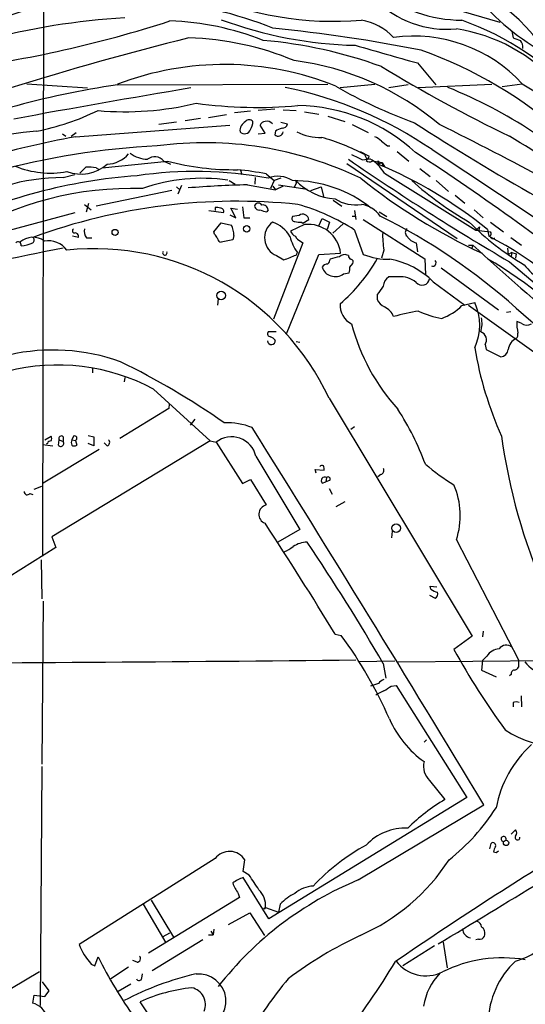
# Model space of a CAD drawing. Extents: x 1 to 1065, y 11 to 874.
# Drawn here: x 388 to 459, y 641 to 777 of the extents above; entities that cross this region are included whole.
import ezdxf

# ---------------------------------------------------------------- set-up
doc = ezdxf.new("R2010")
doc.units = 0
doc.header["$MEASUREMENT"] = 0
doc.layers.add('MAIN', color=5, linetype='CONTINUOUS')

msp = doc.modelspace()

# ---------------------------------------------------------------- linework, layer by layer
at = {"layer": 'MAIN'}
for p, q in [((391.7527, 848.1907), (391.4987, 702.7333)), ((445.6007, 779.6107), (454.9987, 776.9013)), ((456.692, 775.6313), (456.8613, 774.7)), ((443.5687, 771.2287), (446.1087, 768.1807)), ((389.2973, 768.35), (397.764, 767.7573)), ((401.9127, 768.1807), (431.1227, 768.2653)), ((432.816, 767.842), (437.642, 768.2653)), ((442.2987, 768.1807), (439.5893, 767.7573)), ((443.6533, 767.842), (453.898, 768.2653)), ((458.1313, 768.2653), (455.3373, 767.9267)), ((458.1313, 768.35), (468.4607, 762.0847)), ((420.37, 764.54), (418.1687, 764.286)), ((423.7567, 764.794), (421.4707, 764.6247)), ((424.942, 764.7093), (426.72, 764.6247)), ((427.9053, 764.4553), (429.8527, 764.1167)), ((410.1253, 763.016), (407.67, 762.6773)), ((413.4273, 763.524), (411.3107, 763.1853)), ((417.068, 764.032), (414.528, 763.6087)), ((424.6033, 763.016), (425.5347, 762.762)), ((431.1227, 763.8627), (433.4933, 763.1007)), ((396.0707, 760.984), (417.4913, 762.5927)), ((422.402, 761.492), (421.7247, 762.5927)), ((423.8413, 761.746), (423.7567, 761.238)), ((434.5093, 762.6773), (436.7107, 761.5767)), ((394.2927, 761.4073), (394.716, 761.0687)), ((395.478, 761.0687), (396.1553, 761.5767)), ((421.4707, 761.4073), (422.402, 761.492)), ((435.61, 758.952), (436.88, 758.2747)), ((439.42, 759.714), (439.7587, 759.714)), ((440.7747, 758.952), (442.3833, 757.5973)), ((445.6007, 759.206), (459.6553, 749.8927)), ((399.796, 756.666), (408.8553, 757.5973)), ((408.3473, 757.5973), (409.2787, 757.174)), ((435.9487, 757.7667), (436.9647, 757.936)), ((436.2027, 758.5287), (436.5413, 757.8513)), ((438.658, 757.3433), (437.3033, 757.5973)), ((438.0653, 757.5973), (438.0653, 757.174)), ((398.9493, 756.666), (399.288, 756.4967)), ((419.0153, 756.3273), (419.1847, 755.7347)), ((433.7473, 757.2587), (449.072, 746.8447)), ((438.658, 757.3433), (438.0653, 757.174)), ((438.658, 757.3433), (438.9967, 756.8353)), ((438.7427, 756.92), (438.9967, 756.8353)), ((443.9073, 756.5813), (445.3467, 755.4807)), ((394.3773, 755.3113), (395.986, 755.7347)), ((417.4067, 754.888), (418.2533, 754.38)), ((421.0473, 755.3113), (420.9627, 754.38)), ((422.5713, 755.8193), (423.672, 754.888)), ((423.672, 754.888), (423.164, 753.7873)), ((424.6033, 755.2267), (423.672, 754.888)), ((426.6353, 754.9727), (426.72, 754.5493)), ((438.9967, 755.904), (451.6967, 748.03)), ((446.1933, 754.888), (447.8867, 753.364)), ((409.448, 753.5333), (398.9493, 751.332)), ((410.1253, 754.0413), (410.5487, 753.618)), ((410.8027, 754.2107), (410.2947, 753.0253)), ((419.9467, 754.2953), (423.8413, 753.618)), ((423.5027, 754.126), (423.8413, 753.618)), ((424.942, 754.126), (423.8413, 753.618)), ((424.2647, 754.2953), (428.244, 753.7027)), ((426.72, 754.5493), (426.466, 753.9567)), ((428.752, 753.5333), (430.1913, 754.0413)), ((430.1913, 754.0413), (430.53, 752.6867)), ((431.8847, 752.1787), (433.07, 751.332)), ((448.818, 752.856), (450.1727, 751.7553)), ((397.3407, 751.586), (398.272, 750.824)), ((397.5947, 750.57), (397.9333, 751.7553)), ((414.6127, 750.7393), (416.6447, 750.4853)), ((415.4593, 751.1627), (415.4593, 750.7393)), ((418.338, 749.7233), (417.6607, 751.078)), ((417.6607, 751.078), (418.592, 750.9087)), ((422.8253, 750.824), (422.656, 750.57)), ((434.848, 750.7393), (435.0173, 749.4693)), ((451.4427, 750.824), (452.7127, 749.7233)), ((395.986, 750.4007), (386.842, 747.9453)), ((417.4913, 750.1467), (418.338, 749.7233)), ((419.4387, 749.7233), (420.2853, 749.7233)), ((427.1433, 750.062), (426.212, 749.8927)), ((427.6513, 748.9613), (428.498, 749.4693)), ((429.8527, 748.6227), (430.3607, 749.6387)), ((430.3607, 749.6387), (431.3767, 749.1307)), ((434.5093, 749.9773), (434.9327, 749.9773)), ((436.0333, 749.4693), (444.5847, 744.0507)), ((438.2347, 750.57), (439.3353, 749.8927)), ((415.29, 747.776), (416.306, 749.046)), ((416.306, 749.046), (417.7453, 748.7073)), ((427.9053, 748.792), (425.958, 747.8607)), ((427.482, 749.1307), (427.6513, 748.9613)), ((431.3767, 749.1307), (431.038, 748.1147)), ((431.8, 747.6067), (433.2393, 748.8767)), ((434.848, 748.03), (436.0333, 744.6433)), ((451.6967, 748.03), (452.2047, 748.4533)), ((451.6967, 748.03), (453.7287, 747.776)), ((452.2047, 748.4533), (452.12, 748.03)), ((453.3053, 748.1147), (453.4747, 747.1833)), ((453.7287, 749.1307), (455.5067, 747.776)), ((396.494, 747.014), (395.6473, 747.1833)), ((397.5947, 746.9293), (398.3567, 746.9293)), ((415.3747, 747.4373), (415.29, 747.776)), ((417.9147, 746.6753), (416.306, 746.3367)), ((418.084, 747.268), (417.9147, 746.6753)), ((456.5227, 747.014), (458.0467, 745.9133)), ((427.6513, 746.252), (423.5873, 735.6687)), ((427.3127, 746.506), (427.6513, 746.252)), ((438.912, 745.236), (438.5733, 744.1353)), ((443.3993, 746.252), (443.5687, 744.982)), ((450.6807, 745.9133), (451.2733, 745.9133)), ((451.2733, 745.9133), (451.104, 745.49)), ((456.0993, 745.49), (456.184, 744.6433)), ((424.0107, 744.474), (425.0267, 743.8813)), ((425.3653, 733.6367), (429.8527, 744.6433)), ((426.72, 744.5587), (426.8893, 744.8973)), ((429.8527, 744.6433), (432.9007, 744.8127)), ((434.0013, 744.474), (433.832, 744.5587)), ((444.5847, 744.0507), (444.6693, 741.8493)), ((456.692, 744.8973), (456.184, 744.6433)), ((456.692, 744.8973), (456.6073, 744.3893)), ((456.692, 744.8973), (457.2847, 744.728)), ((457.2847, 744.728), (457.2, 744.1353)), ((434.1707, 742.8653), (434.594, 743.3733)), ((446.8707, 742.7807), (454.8293, 736.9387)), ((456.3533, 743.6273), (471.3393, 730.9273)), ((433.324, 741.934), (434.086, 742.1033)), ((440.944, 741.5107), (439.5893, 741.5107)), ((445.77, 740.8333), (450.1727, 737.616)), ((415.8827, 738.4627), (415.798, 737.616)), ((437.9807, 739.0553), (437.9807, 738.378)), ((449.7493, 737.5313), (451.5273, 737.9547)), ((450.6807, 737.616), (471.2547, 722.7993)), ((457.2847, 737.1927), (468.884, 727.0327)), ((456.5227, 736.6847), (455.93, 736.6)), ((457.962, 735.076), (457.3693, 735.33)), ((423.926, 733.8907), (422.8253, 733.8907)), ((426.72, 732.536), (427.228, 732.4513)), ((452.9667, 732.1127), (453.136, 731.4353)), ((453.136, 731.4353), (455.168, 730.4193)), ((398.4413, 728.8107), (398.4413, 728.218)), ((402.9287, 727.5407), (402.844, 726.948)), ((406.908, 725.932), (414.782, 718.7353)), ((409.1093, 723.9), (409.0247, 723.2227)), ((431.292, 724.662), (451.1887, 691.642)), ((409.0247, 723.2227), (402.2513, 719.074)), ((412.6653, 721.7833), (411.988, 720.9367)), ((434.848, 720.6827), (434.34, 720.344)), ((391.8373, 718.9047), (392.684, 719.4127)), ((394.3773, 719.328), (394.3773, 718.6507)), ((395.8167, 719.4127), (395.5627, 718.9047)), ((397.8487, 719.4973), (398.6107, 719.328)), ((398.6107, 719.328), (398.6107, 718.058)), ((391.4987, 718.2273), (392.938, 718.058)), ((392.176, 718.3967), (392.0067, 718.312)), ((414.782, 718.7353), (392.7687, 705.4427)), ((393.7, 718.1427), (393.7847, 718.9047)), ((393.7847, 718.9047), (394.3773, 718.6507)), ((395.5627, 718.9047), (396.0707, 718.82)), ((396.0707, 718.82), (396.24, 718.1427)), ((398.6107, 718.058), (397.8487, 718.3967)), ((400.4733, 718.058), (400.05, 718.4813)), ((414.782, 718.7353), (415.6287, 718.566)), ((415.6287, 718.566), (419.2693, 712.8087)), ((399.3727, 717.55), (391.5833, 712.8933)), ((421.132, 716.6187), (427.228, 706.4587)), ((429.514, 714.248), (429.3447, 714.756)), ((429.3447, 714.756), (430.6147, 714.6713)), ((438.4887, 714.0787), (438.0653, 713.74)), ((390.3133, 712.0467), (391.414, 712.47)), ((419.2693, 712.8087), (420.37, 713.4013)), ((420.37, 713.4013), (422.5713, 709.8453)), ((430.3607, 712.8933), (430.8687, 713.0627)), ((430.9533, 713.6553), (430.8687, 713.0627)), ((431.3767, 713.232), (430.8687, 713.0627)), ((389.7207, 711.454), (390.144, 711.2847)), ((431.292, 712.1313), (431.7153, 711.3693)), ((433.4933, 710.2687), (432.2233, 709.5913)), ((427.228, 706.4587), (424.18, 704.6807)), ((440.0127, 705.2733), (440.0973, 706.2047)), ((392.7687, 705.4427), (393.3613, 703.9187)), ((448.9873, 705.0193), (457.6233, 688.34)), ((393.3613, 703.9187), (371.0093, 690.0333)), ((391.3293, 702.2253), (391.414, 696.8067)), ((445.4313, 698.1613), (445.3467, 698.5847)), ((445.3467, 698.5847), (446.278, 698.5)), ((391.5833, 696.468), (391.414, 673.862)), ((445.262, 697.3147), (446.024, 696.8913)), ((432.1387, 691.896), (432.9853, 691.7267)), ((452.7127, 692.3193), (452.628, 691.5573)), ((451.1887, 691.642), (448.6487, 689.7793)), ((440.436, 688.1707), (435.4407, 688.086)), ((438.8273, 687.832), (439.166, 685.8)), ((477.6047, 688.34), (440.8593, 688.0013)), ((452.628, 688.2553), (452.4587, 686.9007)), ((453.2207, 688.848), (452.628, 688.2553)), ((457.6233, 688.34), (457.6233, 687.324)), ((452.4587, 686.9007), (454.4907, 685.9693)), ((456.6073, 686.308), (456.3533, 686.1387)), ((438.15, 685.038), (437.0493, 684.6993)), ((439.928, 684.6993), (440.6053, 684.784)), ((440.6053, 684.784), (450.4267, 669.2053)), ((456.8613, 682.4133), (456.8613, 681.8207)), ((457.962, 683.3447), (458.0467, 681.8207)), ((444.8387, 677.2487), (444.5, 676.91)), ((391.414, 673.5233), (391.16, 640.334)), ((445.262, 671.576), (447.3787, 668.9513)), ((450.4267, 669.2053), (422.91, 652.3567)), ((435.356, 657.7753), (452.7973, 668.1893)), ((456.6073, 664.1253), (457.2, 664.718)), ((453.644, 662.0933), (453.8133, 662.8553)), ((454.4907, 661.5853), (454.8293, 661.8393)), ((415.4593, 660.7387), (396.5787, 648.8007)), ((419.354, 658.9607), (419.608, 660.5693)), ((454.152, 661.67), (454.4907, 661.5853)), ((420.2007, 658.4527), (419.354, 658.9607)), ((422.91, 652.3567), (419.354, 658.114)), ((418.846, 655.32), (406.2307, 647.6153)), ((406.5693, 654.9813), (409.702, 649.8167)), ((418.6767, 655.9127), (418.846, 655.32)), ((405.4687, 654.3887), (408.6013, 649.0547)), ((422.2327, 653.796), (422.4867, 653.9653)), ((422.402, 653.7113), (422.2327, 653.796)), ((422.4867, 653.9653), (424.2647, 653.288)), ((424.5187, 654.3887), (424.2647, 653.288)), ((417.322, 651.5947), (420.2853, 653.2033)), ((420.2853, 653.2033), (422.3173, 650.0707)), ((415.29, 650.9173), (415.2053, 650.1553)), ((408.2627, 649.9013), (409.194, 650.4093)), ((414.528, 650.1553), (415.2053, 650.1553)), ((414.8667, 650.6633), (415.2053, 650.1553)), ((452.0353, 649.5627), (451.6967, 649.478)), ((413.766, 649.478), (406.7387, 645.16)), ((445.9393, 648.6313), (441.5367, 645.8373)), ((447.1247, 649.1393), (447.7173, 645.5833)), ((398.78, 645.8373), (399.2033, 647.1073)), ((398.272, 646.0913), (398.78, 645.8373)), ((403.4367, 645.668), (400.9813, 644.0593)), ((404.622, 646.3453), (404.0293, 646.5993)), ((368.046, 631.3593), (391.0753, 645.0753)), ((405.2993, 644.144), (405.384, 644.7367)), ((392.43, 642.366), (391.4987, 643.636)), ((403.7753, 643.2973), (401.9973, 642.2813)), ((390.144, 640.6727), (390.3133, 641.7733)), ((390.3133, 641.7733), (391.8373, 641.604)), ((391.8373, 641.604), (392.43, 642.366)), ((407.5007, 637.2013), (405.0453, 640.842))]:
    msp.add_line(p, q, dxfattribs=at)
for centre, radius in [((401.574, 747.6914), 0.4233), ((419.853, 748.2054), 0.4498), ((416.3109, 738.9288), 0.591), ((440.6113, 706.6267), 0.5863), ((455.8843, 662.91), 0.3698)]:
    msp.add_circle(centre, radius, dxfattribs=at)
for centre, radius, start, end in [((437.8116, 756.2482), 28.8756, 38.205482, 82.249007), ((432.0876, 824.2207), 47.21, 246.381672, 274.484964), ((450.0994, 797.8413), 20.689, 233.853596, 269.030391), ((401.4796, 720.3886), 59.8643, 68.414833, 99.926418), ((447.663, 789.9356), 14.0283, 224.41054, 275.416924), ((173.2838, 1369.3171), 628.9064, 288.3324675, 290.269515), ((477.762, 802.1167), 33.8183, 223.474408, 245.623208), ((408.6217, 679.6277), 98.0317, 93.329212, 116.533607), ((358.4537, 933.4131), 164.3701, 277.318268, 287.980631), ((407.8585, 738.3635), 38.7302, 68.349159, 88.023929), ((436.3182, 831.5037), 57.8363, 249.75626, 268.627317), ((434.4936, 769.289), 7.9707, 43.589855, 80.717423), ((436.4563, 739.5824), 39.8551, 41.96645, 70.516616), ((401.1738, 554.3731), 222.8033, 78.897806, 84.248276), ((445.3642, 752.6895), 23.5607, 41.383077, 81.154127), ((505.6644, 393.0292), 393.0389, 103.813925, 107.557987), ((410.7114, 733.7139), 41.0011, 67.402902, 88.452446), ((416.7813, 711.2749), 63.3143, 69.867769, 85.137609), ((443.0282, 754.4354), 20.5358, 42.654604, 97.72811), ((542.0467, 1028.5378), 267.7502, 251.448768, 251.677944), ((456.801, 773.4277), 1.4248, 353.26902, 40.938897), ((1053.0845, 2931.4873), 2244.5995, 254.0144363, 254.2436158), ((423.9621, 716.3641), 60.1081, 48.050722, 70.449319), ((421.392, 732.7837), 39.1141, 49.841789, 82.546412), ((416.7458, 729.687), 41.3317, 68.008383, 111.03142), ((550.116, 954.9918), 215.401, 238.812706, 244.196022), ((417.3762, 658.1794), 111.0829, 98.001954, 113.713512), ((634.3777, -568.3011), 1354.4267, 99.4468248, 100.5014519), ((413.5915, 712), 57.035, 55.859793, 78.260477), ((466.6357, 827.7168), 68.9127, 240.042184, 250.069998), ((422.2469, 704.7335), 68.0863, 45.581604, 67.95505), ((383.6636, 796.6457), 35.5925, 281.323287, 295.887167), ((402.9667, 806.0846), 41.6304, 264.813359, 283.71182), ((421.4149, 828.5316), 63.4735, 262.231106, 275.024483), ((426.6907, 740.8532), 24.4504, 47.163719, 89.336116), ((420.3692, 761.8212), 1.4473, 117.8664, 186.342815), ((420.2007, 762.7197), 0.635, 36.869898, 143.130102), ((418.8871, 763.0588), 1.8221, 324.472923, 1.317671), ((422.4808, 762.2902), 0.8144, 95.553068, 158.194671), ((422.6982, 762.2962), 0.8573, 32.907883, 110.212647), ((394.8413, 710.7293), 51.1884, 94.694382, 111.489632), ((419.5487, 762.2625), 0.8622, 224.210541, 342.275328), ((424.227, 761.7922), 0.7269, 229.681711, 349.625356), ((425.2592, 759.8625), 2.3575, 101.90906, 126.972457), ((424.8079, 762.9102), 0.7418, 267.279935, 348.474956), ((430.0858, 768.3204), 7.4236, 243.769415, 271.468148), ((620.9564, 1038.0178), 327.5506, 237.12208, 240.617546), ((268.0243, 398.6661), 405.462, 61.468918, 63.866352), ((420.0586, 630.2019), 132.9638, 100.393597, 112.040337), ((421.4109, 730.1419), 32.0095, 62.476871, 73.921613), ((436.7258, 758.5163), 2.6323, 45.423265, 69.631202), ((608.3191, 971.7243), 271.0632, 231.228053, 231.457239), ((362.3156, 605.1161), 182.1107, 50.135438, 58.910486), ((412.6195, 654.1037), 105.7384, 92.820726, 105.343419), ((414.0274, 710.0299), 50.1221, 64.386988, 97.579747), ((400.3848, 761.1266), 3.9536, 271.282657, 320.527869), ((406.2616, 762.154), 4.3074, 233.354637, 267.334682), ((407.0739, 756.551), 1.6481, 39.408528, 127.909439), ((418.0232, 792.3233), 35.9158, 255.210958, 270.907433), ((637.3952, 1052.7958), 358.2755, 235.409831, 239.64775), ((625.6865, 1139.1473), 425.9714, 243.320357, 243.54954), ((435.7788, 758.6137), 1.1522, 306.039438, 342.889228), ((436.9382, 758.2217), 0.7233, 228.26186, 300.315737), ((433.9867, 752.926), 5.8283, 30.727723, 59.272277), ((438.0653, 757.3856), 0.2117, 270, 90), ((253.8497, 467.3204), 347.6309, 51.324933, 56.974128), ((392.5466, 768.4348), 12.4976, 247.125939, 280.785477), ((396.8392, 761.2863), 5.488, 249.142987, 311.467505), ((185.4117, 968.0022), 299.3541, 314.885422, 315.114605), ((397.8484, 750.2303), 6.5292, 80.292858, 92.970909), ((412.7069, 700.7365), 55.4217, 79.480444, 98.388226), ((414.3991, 714.6068), 42.0149, 78.784074, 84.272608), ((414.1169, 699.5384), 62.413, 51.105525, 67.43643), ((438.277, 757.0469), 0.4827, 344.757375, 37.88123), ((410.0292, 680.6108), 75.1493, 94.126156, 115.624996), ((394.2632, 727.865), 27.4466, 89.761811, 123.867351), ((413.7645, 729.8425), 25.369, 82.131998, 109.289663), ((424.1977, 751.8481), 3.6467, 56.47073, 112.107174), ((426.2121, 737.3286), 17.5594, 51.537964, 90.000326), ((432.6652, 760.5339), 8.2028, 222.684438, 266.319924), ((486.8937, 819.2241), 81.9573, 231.339602, 245.220621), ((473.0883, 788.3684), 45.1432, 227.871996, 240.36371), ((403.9192, 707.6815), 46.1291, 88.180302, 120.888456), ((421.9806, 634.9525), 119.3601, 90.976369, 94.92468), ((434.9809, 756.8493), 5.3235, 237.730965, 278.625548), ((418.4818, 669.3667), 82.6567, 84.102991, 110.049826), ((415.6287, 749.2166), 1.9535, 72.340474, 94.974822), ((416.2025, 750.617), 0.4614, 343.41494, 87.66472), ((800.3537, 792.8353), 383.3469, 186.228081, 186.457264), ((421.5607, 751.4068), 0.6054, 171.019993, 285.716609), ((421.4707, 751.1203), 0.635, 36.869898, 143.130102), ((422.7712, 752.8269), 2.2598, 242.413275, 267.077961), ((422.0917, 750.7747), 0.7353, 3.844658, 98.839761), ((419.0963, 723.647), 29.0284, 57.137072, 74.253634), ((435.2364, 747.7547), 3.8696, 35.056067, 81.934811), ((426.5506, 749.6386), 0.4233, 143.113861, 270.013536), ((427.6429, 749.3593), 0.8621, 7.330267, 125.41176), ((399.5215, 672.2202), 86.9368, 48.361601, 63.43262), ((395.9577, 747.9171), 0.3155, 116.548806, 259.701651), ((398.7379, 747.8183), 1.4482, 164.746963, 217.870126), ((413.7378, 747.0047), 4.3542, 3.466836, 23.018377), ((425.0519, 746.9726), 2.7068, 127.129406, 247.377856), ((422.0927, 745.0299), 4.3096, 28.688128, 72.090161), ((427.2279, 751.5014), 2.3843, 253.499393, 276.117808), ((428.3997, 744.2875), 4.5315, 6.655472, 96.263537), ((442.5103, 747.6913), 0.635, 126.869898, 233.130102), ((477.9711, 776.2475), 38.4119, 224.906129, 239.3436), ((390.1647, 744.3136), 2.7071, 54.08342, 131.639691), ((389.8476, 746.633), 0.4827, 307.88123, 52.11877), ((396.0283, 747.141), 0.4827, 344.745922, 105.254078), ((414.6966, 746.5054), 1.1525, 17.122101, 53.958372), ((416.3905, 746.9292), 0.5985, 188.116564, 261.883436), ((432.2638, 748.7129), 6.5912, 194.176024, 215.372661), ((426.9317, 748.1569), 1.0178, 196.919786, 253.067804), ((427.6089, 747.4797), 1.0177, 196.932197, 253.080214), ((451.0994, 747.3098), 12.3626, 178.231615, 189.656918), ((443.8757, 748.2333), 2.0377, 211.015835, 256.479988), ((428.013, 698.5728), 54.8751, 39.830436, 62.354897), ((453.4168, 747.5182), 0.4047, 304.153419, 39.57533), ((454.0674, 747.2822), 0.4348, 193.147711, 305.73378), ((424.4841, 575.5745), 172.5621, 100.047777, 113.373993), ((388.0892, 745.9231), 0.456, 348.051804, 133.845), ((388.1762, 750.462), 4.6472, 274.431801, 295.051901), ((392.2577, 743.2533), 3.2917, 37.036996, 98.825036), ((398.6886, 709.4673), 35.9703, 24.987707, 96.069477), ((820.9617, 1152.6517), 549.6414, 227.732002, 229.589392), ((408.4885, 744.855), 0.3095, 136.845922, 24.229434), ((256.5216, 1167.5492), 455.9479, 291.689161, 291.918341), ((600.5969, 658.9874), 189.2834, 153.323728, 153.552938), ((433.5162, 738.8111), 5.5494, 98.131124, 111.73373), ((433.4934, 743.5142), 1.098, 72.038641, 133.952068), ((418.4434, 754.8943), 22.3448, 310.032301, 330.968832), ((434.4501, 744.4063), 0.4539, 171.421795, 255.960695), ((434.2694, 743.585), 0.3875, 326.88812, 79.502061), ((439.6423, 753.91), 9.9447, 248.721125, 270.670648), ((437.7307, 732.7406), 11.4071, 45.189659, 79.759307), ((419.1135, 686.3485), 67.0718, 42.630449, 59.350873), ((431.0591, 742.5057), 0.7856, 85.356285, 152.756461), ((431.9057, 743.225), 1.5863, 193.105883, 256.894117), ((432.6025, 742.6539), 1.5824, 339.637627, 7.677432), ((445.6853, 743.4721), 0.469, 248.840578, 43.782227), ((473.8214, 756.6936), 20.4998, 221.150194, 237.997194), ((432.1857, 743.552), 1.9783, 251.133672, 305.127263), ((440.4785, 740.1136), 1.6561, 122.475173, 175.598376), ((441.2972, 738.3119), 3.2182, 49.217377, 96.300871), ((444.2128, 741.4347), 1.0642, 220.139925, 350.371275), ((734.7538, 527.9982), 364.1694, 144.351396, 144.580579), ((435.7645, 737.6229), 2.953, 176.8474, 243.018449), ((439.9698, 739.3511), 2.2144, 206.068631, 243.931369), ((437.7229, 734.8952), 2.7763, 23.614016, 62.689188), ((444.2039, 743.1612), 7.9024, 290.375717, 314.566777), ((444.7544, 734.822), 7.4623, 335.17783, 24.82217), ((448.7029, 705.864), 31.3016, 99.12652, 105.63533), ((449.3599, 748.9697), 13.4334, 245.259922, 259.688363), ((448.7993, 735.0217), 3.7493, 342.44314, 12.575052), ((462.126, 742.3558), 28.6635, 194.887935, 222.102762), ((462.2784, 735.0337), 4.918, 176.545972, 195.477153), ((458.7467, 736.1382), 1.3206, 233.544873, 299.715821), ((423.1641, 733.6367), 0.4234, 143.140927, 269.986468), ((422.1086, 731.1006), 2.3616, 42.8036, 63.455563), ((451.9979, 732.7775), 1.175, 325.541707, 71.332212), ((458.0625, 731.2381), 1.8888, 114.317926, 174.007189), ((456.5641, 733.6228), 0.9796, 317.362355, 5.771122), ((423.291, 732.663), 0.5376, 184.395436, 4.395436), ((500.9594, 739.9862), 50.1236, 189.527964, 204.233463), ((393.0021, 703.8065), 27.564, 70.206756, 102.91374), ((454.9985, 731.6048), 1.1976, 278.136869, 351.863132), ((393.632, 701.3715), 27.919, 61.606883, 104.613725), ((352.6322, 628.7785), 112.5349, 55.279372, 63.789219), ((408.8403, 702.366), 38.1666, 20.157022, 32.97308), ((416.9926, 711.2527), 10.0261, 68.764851, 91.50485), ((392.0491, 719.074), 0.7196, 331.921424, 28.078576), ((394.1233, 719.0571), 0.3713, 46.844093, 204.231967), ((395.9436, 719.1163), 0.3224, 293.217258, 113.17759), ((417.7664, 715.8573), 3.4506, 12.747449, 128.280423), ((-2837.9942, -1315.9226), 3842.6565, 31.0869716, 32.0039193), ((535.889, 730.4879), 81.3933, 187.820505, 203.531004), ((392.6162, 718.2867), 0.4537, 81.405541, 165.969882), ((394.0387, 718.3966), 0.4233, 216.856362, 36.886139), ((396.3668, 718.5237), 0.8898, 154.647392, 205.352608), ((395.9014, 718.7774), 0.7194, 241.913927, 298.079046), ((400.3462, 718.5237), 0.4828, 285.265529, 52.109403), ((430.3089, 715.0241), 0.3262, 47.33528, 151.588605), ((429.6825, 714.8405), 0.9474, 349.712463, 26.551528), ((466.4968, 741.5016), 33.935, 229.968091, 238.267851), ((438.3407, 714.6289), 0.5698, 285.05579, 31.34662), ((430.6964, 713.2437), 0.4852, 58.029665, 226.2274), ((431.165, 713.4436), 0.2994, 315.013536, 135), ((438.6378, 708.3769), 10.8805, 342.025824, 23.063136), ((389.3679, 711.6657), 0.4114, 174.098158, 329.033855), ((422.8707, 708.5497), 1.3297, 103.012056, 249.361249), ((17.5591, 440.7157), 484.7348, 31.21031, 33.364958), ((428.393, 700.696), 3.9875, 92.141465, 121.716603), ((194.2725, 545.9662), 282.7242, 30.117943, 34.150995), ((423.248, 707.7298), 4.7494, 291.99384, 309.934081), ((446.8492, 700.0448), 2.3575, 233.027543, 258.09094), ((445.77, 697.484), 0.6448, 293.197424, 23.197424), ((384.8296, 656.2299), 59.8247, 23.544245, 36.394878), ((536.8768, 738.0736), 100.581, 208.695416, 216.247021), ((455.0831, 687.663), 2.2075, 94.393331, 147.532391), ((455.9247, 689.1392), 1.2437, 51.906425, 144.354681), ((333.329, 10120.3097), 9432.5178, 270.16716637, 270.61769549), ((462.3036, 691.0259), 4.8311, 217.483772, 257.573331), ((457.0495, 686.4397), 0.4614, 92.33528, 196.58506), ((456.6924, 688.0008), 1.1509, 287.093579, 323.981411), ((439.717, 683.8095), 1.9912, 113.846208, 141.904188), ((439.9622, 680.7533), 3.4333, 107.811683, 128.791426), ((270.1027, 938.349), 305.252, 303.57418, 303.803373), ((457.2846, 681.4402), 1.0612, 66.485935, 113.509114), ((452.9055, 685.9734), 14.4655, 203.837375, 234.473833), ((463.2792, 690.0227), 13.6723, 236.639208, 305.249574), ((470.3282, 664.7056), 16.1305, 132.641388, 169.063104), ((447.093, 673.5305), 2.6782, 165.508189, 226.868583), ((462.9426, 643.4098), 29.9099, 121.356347, 133.870781), ((429.1747, 684.1482), 30.1542, 308.561111, 327.092749), ((441.8717, 657.627), 7.353, 87.331768, 137.428953), ((456.7553, 664.2947), 0.614, 316.405547, 43.587694), ((455.5415, 663.4628), 0.3552, 328.784523, 264.377683), ((457.4601, 663.6597), 0.3353, 140.870499, 7.247955), ((449.8705, 637.5644), 28.4038, 118.180679, 137.01944), ((766.2887, 170.6547), 576.6168, 121.4429082, 124.399824), ((454.0673, 662.5844), 0.3714, 335.774365, 133.155907), ((455.6766, 661.5851), 1.527, 146.315136, 176.812677), ((417.4745, 659.2042), 2.5328, 32.612765, 142.712074), ((424.345, 675.861), 28.1432, 293.595327, 327.087759), ((453.8011, 613.328), 48.1226, 112.537868, 141.994747), ((421.3289, 652.6433), 5.8163, 109.849372, 125.945242), ((-87.1565, 318.7636), 610.5735, 33.5741904, 33.8033576), ((423.3854, 659.3269), 5.8163, 199.849372, 215.945242), ((419.2217, 654.1312), 3.2692, 357.091209, 44.453469), ((429.3507, 652.5957), 4.3408, 93.433894, 130.168925), ((-375.0765, 2018.0153), 1596.6898, 300.9651659, 301.5622941), ((429.5804, 649.7565), 6.8613, 116.203552, 137.5369), ((422.5712, 653.796), 0.1892, 116.524425, 206.592135), ((451.1963, 651.0707), 1.364, 182.886947, 258.942971), ((451.7178, 651.2912), 0.7418, 357.279935, 78.474956), ((451.9081, 650.3669), 1.0458, 338.639139, 58.230981), ((461.0617, 596.4632), 59.3427, 115.397373, 126.673185), ((452.2258, 650.2401), 0.7037, 254.292832, 338.832127), ((454.6986, 655.8596), 9.6739, 284.985364, 323.244411), ((404.6483, 651.9601), 8.666, 201.381276, 222.626726), ((457.0391, 676.0517), 64.6742, 206.586049, 215.341799), ((404.613, 646.84), 0.4948, 271.042258, 45.352106), ((455.3725, 628.3258), 18.6319, 80.166097, 116.565189), ((353.4246, 698.846), 101.6522, 314.244313, 328.959714), ((444.7496, 649.6664), 5.2066, 217.252637, 296.098006), ((465.4677, 637.7036), 12.0826, 133.177622, 178.366633), ((422.0278, 604.8237), 40.958, 102.970637, 117.928994), ((404.9077, 644.1969), 0.3951, 200.379542, 352.306667), ((413.2157, 640.969), 3.751, 275.774428, 95.774428), ((478.6235, 600.6557), 68.5078, 140.686949, 148.925644), ((452.7555, 638.9367), 8.4429, 135.813877, 171.056021), ((414.4807, 620.2433), 22.6569, 95.670584, 114.610528), ((411.763, 640.4829), 2.3556, 337.250471, 78.267429), ((389.2647, 637.7213), 3.0796, 19.027426, 73.409816)]:
    msp.add_arc(centre, radius, start, end, dxfattribs=at)

doc.saveas('drawing.dxf')
